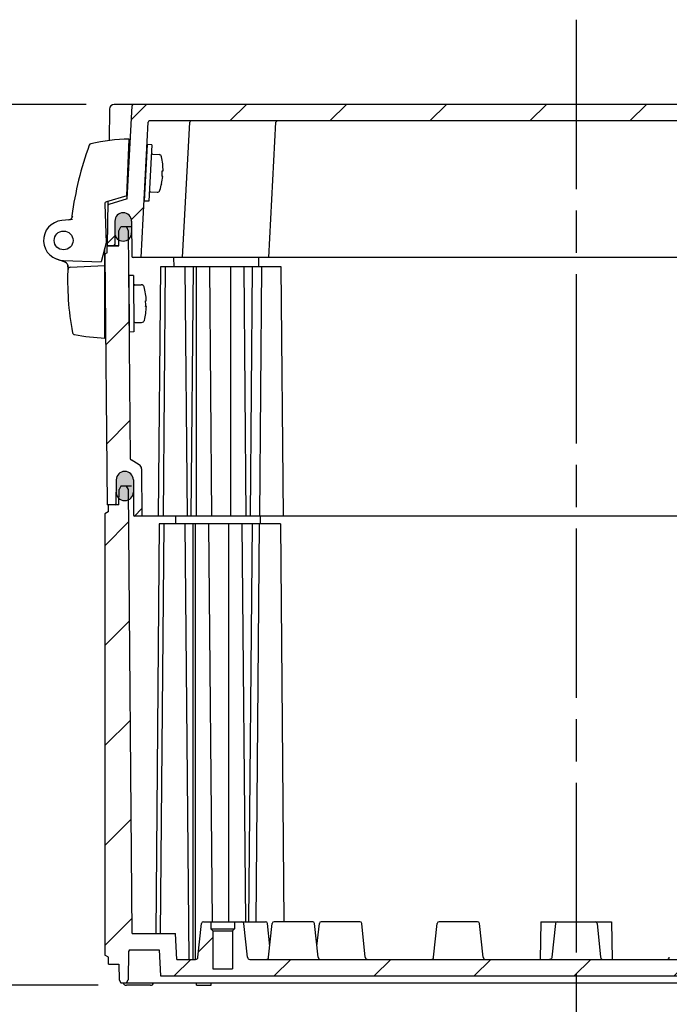
# Model space of a CAD drawing. Units: millimetres. Extents: x 0 to 4846, y 0 to 1680.
# Drawn here: x 3183 to 3321, y 145 to 354 of the extents above; entities that cross this region are included whole.
import ezdxf

# ---------------------------------------------------------------- set-up
doc = ezdxf.new("R2010")
doc.units = ezdxf.units.MM
doc.header["$LTSCALE"] = 6
doc.linetypes.add('AM_ISO08W050', pattern=[18, 12, -1.5, 3, -1.5])
for name, color, linetype, lineweight in [('AM_5', 3, 'Continuous', 25), ('AM_7', 4, 'AM_ISO08W050', 25), ('AM_8', 1, 'Continuous', 25), ('ｴｸｽﾃﾝｼｮﾝﾌﾚｰﾑ', 3, 'Continuous', 25), ('ｶﾞｽｹｯﾄ', 5, 'Continuous', 25), ('ﾄｯﾌﾟｶﾊﾞｰ', 7, 'Continuous', 25), ('ﾋﾝｼﾞ', 4, 'Continuous', 25), ('ﾋﾞｽ', 8, 'Continuous', 25), ('ﾎﾞﾃﾞｨｰ', 2, 'Continuous', 25)]:
    doc.layers.add(name, color=color, linetype=linetype, lineweight=lineweight)
doc.styles.get("Standard").update_dxf_attribs({"font": 'ISOCP.SHX', "bigfont": 'EXTFONT.SHX'})
doc.dimstyles.new('AM_ISO$0', dxfattribs={"dimtxt": 3.5, "dimasz": 2.5, "dimexe": 1, "dimexo": 1, "dimgap": 1.5, "dimtad": 1, "dimdsep": 46, "dimtxsty": 'STANDARD', "dimblk": 'OPEN30', "dimcen": 0, "dimclrd": 3, "dimclre": 3, "dimclrt": 2, "dimadec": 0, "dimazin": 2, "dimtp": 0.1, "dimtm": 0.1, "dimtfac": 0.71, "dimtmove": 0, "dimatfit": 3, "dimldrblk": 'OPEN30', "dimfxl": 1, "dimlwd": -1, "dimlwe": -1, "dimarcsym": 0})
pattern_1 = [(45, (20.55425960520643, 74.12984745042513), (-10.60660171779821, 10.60660171779821), [])]

# ---------------------------------------------------------------- blocks, each defined once
blk = doc.blocks.new('_Open30')
at = {"color": 0, "linetype": 'ByBlock', "lineweight": -2}
for p, q in [((-1, 0.26794919), (0, 0)), ((0, 0), (-1, -0.26794919)), ((0, 0), (-1, 0))]:
    blk.add_line(p, q, dxfattribs=at)
blk = doc.blocks.new('*D42')
at = {"layer": 'AM_5', "color": 3}
for p, q in [((3197.139992702138, 336.1053633437462), (3087.072491368648, 336.1053633437462)), ((3093.072491368648, 321.1053633437462), (3093.072491368648, 164.1053633437473)), ((3199.70142912196, 149.1053633437473), (3087.072491368648, 149.1053633437473))]:
    blk.add_line(p, q, dxfattribs=at)
at = {"layer": 'Defpoints', "color": 0}
for p in [(3203.139992702138, 336.1053633437462), (3093.072491368648, 149.1053633437473), (3205.70142912196, 149.1053633437473)]:
    blk.add_point(p, dxfattribs=at)
at = {"layer": 'AM_5', "color": 3, "xscale": 15, "yscale": 15, "zscale": 15}
for p, rotation in [((3093.072491368648, 336.1053633437462), 90), ((3093.072491368648, 149.1053633437473), 270)]:
    blk.add_blockref('_Open30', p, dxfattribs=dict(at, rotation=rotation))
at = {"layer": 'AM_5', "color": 2, "insert": (3073.572491368648, 242.6053633437473), "char_height": 21, "attachment_point": 5, "rotation": 90}
blk.add_mtext('187', dxfattribs=at)

msp = doc.modelspace()

# ---------------------------------------------------------------- hatches: boundary and pattern name
at = {"layer": 'AM_8', "ltscale": 0.5}
h = msp.add_hatch(dxfattribs=at)
h.set_pattern_fill('_U', color=256, scale=15, angle=45, style=0, pattern_type=0)
h.set_pattern_definition(pattern_1)
edge = h.paths.add_edge_path()
edge.add_arc((3205.011156666894, 311.3553633437452), 1.750000000001239, 89.99999999997021, 179.6999999999487, ccw=False)
edge.add_line((3205.011156666895, 313.1053633437464), (3205.043040226228, 313.1053633437473))
edge.add_arc((3205.043040226228, 311.3553633437473), 1.750000000000056, 0.299999999980912, 90, ccw=False)
edge.add_line((3206.793016237661, 311.3645262804516), (3206.832080905094, 303.9037925545979))
edge.add_arc((3207.132076792769, 303.905363343747), 0.2999999999997281, 180.2999999999215, 269.9999999999131)
edge.add_line((3207.132076792768, 303.6053633437473), (3208.833643491069, 303.6053633437486))
edge.add_line((3208.833643491069, 303.6053633437486), (3210.338569599864, 332.32106413062))
edge.add_arc((3210.638158460291, 332.3053633437469), 0.3000000000005093, 89.9999999999132, 176.9999999999452, ccw=False)
edge.add_line((3210.638158460291, 332.6053633437473), (3237.738118460289, 332.6053633437473))
edge.add_line((3237.738118460289, 332.6053633437473), (3247.009257835713, 332.6053633437473))
edge.add_line((3247.009257835713, 332.6053633437473), (3382.829128521846, 332.6053633437473))
edge.add_line((3382.829128521846, 332.6053633437473), (3391.629128521845, 332.6053633437473))
edge.add_arc((3391.629128521845, 332.3053633437473), 0.3000000000000114, 3.000000000015973, 90, ccw=False)
edge.add_line((3391.928717382272, 332.3210641306202), (3393.433643491068, 303.6053633437484))
edge.add_line((3393.433643491068, 303.6053633437484), (3395.135210189368, 303.6053633437473))
edge.add_arc((3395.135210189368, 303.9053633437475), 0.300000000000125, 270, 359.6999999999649)
edge.add_line((3395.435206077042, 303.9037925545977), (3395.474270744475, 311.3645262804519))
edge.add_arc((3397.224246755909, 311.3553633437468), 1.750000000000321, 90, 179.7000000000006, ccw=False)
edge.add_line((3397.224246755909, 313.1053633437471), (3397.256130315242, 313.1053633437473))
edge.add_arc((3397.256130315241, 311.3553633437468), 1.750000000000397, 0.2999999999955776, 89.99999999998522, ccw=False)
edge.add_line((3399.006106326674, 311.3645262804519), (3399.032080905096, 306.4037925545981))
edge.add_arc((3399.332076792769, 306.405363343747), 0.299999999999728, 180.2999999999161, 269.9999999999131)
edge.add_line((3399.332076792769, 306.1053633437473), (3400.633643491068, 306.1053633437473))
edge.add_line((3400.633643491068, 306.1053633437473), (3400.484990420937, 314.6216920278571))
edge.add_arc((3400.18503611239, 314.6164563059258), 0.2999999999996874, 1.00000000002019, 72.83273347726899)
edge.add_line((3400.273584785784, 314.90309044981), (3396.38179907673, 316.1053633437473))
edge.add_line((3396.38179907673, 316.1053633437473), (3395.348542190492, 335.8210792236066))
edge.add_arc((3395.048953330066, 335.8053784367332), 0.3000000000000641, 3.000000000091927, 89.42526660804377)
edge.add_line((3395.051962576603, 336.1053633437462), (3207.215324405535, 336.1053633437462))
edge.add_arc((3207.218333652072, 335.8053784367337), 0.3000000000000007, 90.5747333921308, 176.9999999999948)
edge.add_line((3206.918744791646, 335.8210792236066), (3205.885487905407, 316.1053633437473))
edge.add_line((3205.885487905407, 316.1053633437473), (3201.993702196352, 314.9030904498102))
edge.add_arc((3202.082250869747, 314.616456305926), 0.3000000000001923, 107.1672665228985, 179.0000000000247)
edge.add_line((3201.7822965612, 314.6216920278571), (3201.633643491069, 306.1053633437473))
edge.add_line((3201.633643491069, 306.1053633437473), (3202.935210189367, 306.1053633437473))
edge.add_arc((3202.935210189367, 306.4053633437475), 0.300000000000125, 270, 359.6999999999649)
edge.add_line((3203.235206077042, 306.4037925545977), (3203.26118065546, 311.3645262804519))
h = msp.add_hatch(dxfattribs=at)
h.set_pattern_fill('_U', color=256, scale=15, angle=45, style=0, pattern_type=0)
h.set_pattern_definition(pattern_1)
edge = h.paths.add_edge_path()
edge.add_arc((3205.3451064847, 256.4053633437475), 1.79999999999986, 90, 179.5000000000082, ccw=False)
edge.add_line((3205.3451064847, 258.2053633437472), (3205.381520121233, 258.2053633437472))
edge.add_arc((3205.381520121232, 256.4053633437473), 1.800000000000011, 0.5000000000126192, 89.99999999997112, ccw=False)
edge.add_line((3207.181451582748, 256.4210711076446), (3207.247055401821, 248.9036180366475))
edge.add_arc((3207.447047786434, 248.9053633437475), 0.2000000000000384, 180.5000000001038, 270.0000000001303)
edge.add_line((3207.447047786434, 248.7053633437472), (3209.012323491068, 248.7053633437472))
edge.add_line((3209.012323491068, 248.7053633437472), (3208.924456328677, 258.7739428728464))
edge.add_arc((3207.924494405608, 258.76521633734), 1.000000000004338, 0.500000000453504, 60.00000000044494)
edge.add_line((3208.424494405604, 259.6312417411323), (3206.690621049042, 260.6322939902848))
edge.add_arc((3206.840621049042, 260.8921016114202), 0.300000000000075, 180.500000000003, 239.9999999999883, ccw=False)
edge.add_line((3206.540632472123, 260.8894836507707), (3206.13406368482, 307.4776521724834))
edge.add_arc((3205.055684107801, 308.8559110334638), 1.75000000000002, 270, 308.0403958009995, ccw=False)
edge.add_line((3205.055684107801, 307.1059110334638), (3204.997428460587, 307.1059110334636))
edge.add_arc((3204.997428460589, 308.8559110334641), 1.750000000000454, 239.1893699954127, 269.9999999999404, ccw=False)
edge.add_line((3204.101074579672, 307.3528974872288), (3204.090187514137, 306.1053633437473))
edge.add_line((3204.090187514137, 306.1053633437473), (3204.090132002622, 306.1053633437471))
edge.add_line((3204.090132002622, 306.1053633437471), (3201.633643491069, 306.1053633437473))
edge.add_line((3201.633643491069, 306.1053633437473), (3201.633643491069, 304.6053633437473))
edge.add_line((3201.633643491069, 304.6053633437473), (3201.133643491068, 304.3053633437474))
edge.add_line((3201.133643491068, 304.3053633437474), (3201.597912857537, 251.1053633437473))
edge.add_line((3201.597912857537, 251.1053633437473), (3203.300523302196, 251.1053633437473))
edge.add_arc((3203.300523302196, 251.3053633437473), 0.200000000000017, 270, 359.4999999999776)
edge.add_line((3203.500515686809, 251.3036180366476), (3203.545175023184, 256.4210711076441))
h = msp.add_hatch(dxfattribs=at)
h.set_pattern_fill('_U', color=256, scale=15, angle=45, style=0, pattern_type=0)
h.set_pattern_definition(pattern_1)
edge = h.paths.add_edge_path()
edge.add_line((3201.883643489475, 155.1053633437473), (3201.883643489475, 153.6053633437473))
edge.add_line((3201.883643489475, 153.6053633437473), (3204.134190577699, 153.6053633437473))
edge.add_line((3204.134190577699, 153.6053633437473), (3204.192065653352, 150.2896033437473))
edge.add_line((3204.192065653352, 150.2896033437473), (3204.534185653353, 149.6053633437473))
edge.add_line((3204.534185653353, 149.6053633437473), (3205.734185653352, 149.6053633437486))
edge.add_line((3205.734185653352, 149.6053633437486), (3206.076315653353, 150.2896033437473))
edge.add_line((3206.076315653353, 150.2896033437473), (3206.181405747335, 156.3105987284436))
edge.add_arc((3206.481360061768, 156.3053633437466), 0.3000000000005911, 89.9999999999132, 179.0000644167834, ccw=False)
edge.add_line((3206.481360061769, 156.605363343747), (3212.685449002491, 156.6053633437473))
edge.add_line((3212.685449002491, 156.6053633437473), (3212.97369900249, 151.1053633437473))
edge.add_line((3212.97369900249, 151.1053633437473), (3389.293587979653, 151.1053633438832))
edge.add_line((3389.293587979653, 151.1053633438832), (3389.581837979646, 156.6053633437473))
edge.add_line((3389.581837979646, 156.6053633437473), (3395.785926920368, 156.605363343747))
edge.add_arc((3395.785926920368, 156.3053633437471), 0.3000000000000398, 0.9999355831366756, 90, ccw=False)
edge.add_line((3396.085881234801, 156.3105987284436), (3396.190971328785, 150.2896033437471))
edge.add_line((3396.190971328785, 150.2896033437471), (3396.533101328718, 149.6053633438828))
edge.add_line((3396.533101328718, 149.6053633438828), (3397.733101328853, 149.6053633438837))
edge.add_line((3397.733101328853, 149.6053633438837), (3398.075221328785, 150.2896033437471))
edge.add_line((3398.075221328785, 150.2896033437471), (3398.133096404438, 153.6053633437473))
edge.add_line((3398.133096404438, 153.6053633437473), (3400.383643492661, 153.6053633437473))
edge.add_line((3400.383643492661, 153.6053633437473), (3400.383643492662, 155.1053633437473))
edge.add_line((3400.383643492662, 155.1053633437473), (3401.133643492676, 155.5383733437547))
edge.add_line((3401.133643492676, 155.5383733437547), (3401.133643492676, 249.1723433437655))
edge.add_line((3401.133643492676, 249.1723433437655), (3400.433643493668, 249.6053633437655))
edge.add_line((3400.433643493668, 249.6053633437655), (3400.433643493668, 251.1053633437655))
edge.add_line((3400.433643493668, 251.1053633437655), (3398.139503493683, 251.105363343765))
edge.add_line((3398.139503493683, 251.105363343765), (3398.1111720528, 254.351824910666))
edge.add_line((3398.1111720528, 254.351824910666), (3397.739503493682, 255.1053633437655))
edge.add_line((3397.739503493682, 255.1053633437655), (3396.512894526777, 255.1053633437473))
edge.add_line((3396.512894526777, 255.1053633437473), (3396.139503493684, 254.351824910666))
edge.add_line((3396.139503493684, 254.351824910666), (3395.317027083842, 160.1053633437473))
edge.add_line((3395.317027083842, 160.1053633437473), (3386.133588563493, 160.1053633437473))
edge.add_line((3386.133588563493, 160.1053633437473), (3385.845339901786, 154.6053633437472))
edge.add_line((3385.845339901786, 154.6053633437472), (3381.880338495439, 154.6053633437472))
edge.add_arc((3381.880338495439, 155.1053633437473), 0.5000000000000427, 186.025821800175, 270, ccw=False)
edge.add_line((3381.383101152458, 155.0528750141363), (3380.623652591103, 162.2473540074356))
edge.add_arc((3380.225862716718, 162.2053633437465), 0.4000000000000342, 6.025821800233008, 90.00000000006513)
edge.add_line((3380.225862716718, 162.6053633437468), (3378.633101328786, 162.605363343747))
edge.add_line((3378.633101328786, 162.605363343747), (3378.633101328786, 161.1053633437475))
edge.add_line((3378.633101328786, 161.1053633437473), (3378.233101328784, 160.7053633437472))
edge.add_line((3378.233101328784, 160.7053633437472), (3378.233101328784, 152.6053633437473))
edge.add_line((3378.233101328784, 152.6053633437473), (3374.033101328785, 152.6053633437473))
edge.add_line((3374.033101328785, 152.6053633437473), (3374.033101328785, 160.7053633437472))
edge.add_line((3374.033101328785, 160.7053633437472), (3373.633101328785, 161.1053633437473))
edge.add_line((3373.633101328785, 161.1053633437473), (3373.633101328785, 162.6053633437473))
edge.add_line((3373.633101328785, 162.6053633437473), (3372.040339940852, 162.6053633437477))
edge.add_arc((3372.040339940852, 162.2053633437476), 0.4000000000000057, 90, 173.9741781998257)
edge.add_line((3371.642550066467, 162.2473540074363), (3370.883101505111, 155.0528750141363))
edge.add_arc((3370.38586416213, 155.1053633437473), 0.500000000000108, 270, 353.97417819982013, ccw=False)
edge.add_line((3370.38586416213, 154.6053633437472), (3320.386403491203, 154.6053633437468))
edge.add_line((3320.386403491203, 154.605363343747), (3308.772741329348, 154.6053633438096))
edge.add_line((3308.772741329348, 154.6053633438096), (3293.494545652789, 154.6053633437973))
edge.add_line((3293.494545652789, 154.6053633437971), (3281.880883490934, 154.6053633437468))
edge.add_line((3281.880883490934, 154.605363343747), (3231.881422820006, 154.6053633437472))
edge.add_arc((3231.881422820006, 155.1053633437473), 0.5000000000000427, 186.0258218001766, 270, ccw=False)
edge.add_line((3231.384185477025, 155.0528750141363), (3230.62473691567, 162.2473540074365))
edge.add_arc((3230.226947041285, 162.2053633437474), 0.4000000000000342, 6.025821800233008, 90.00000000006513)
edge.add_line((3230.226947041284, 162.6053633437477), (3228.634185653351, 162.6053633437473))
edge.add_line((3228.634185653351, 162.6053633437473), (3228.634185653351, 161.1053633437473))
edge.add_line((3228.634185653351, 161.1053633437473), (3228.234185653351, 160.7053633437472))
edge.add_line((3228.234185653351, 160.7053633437472), (3228.234185653351, 152.6053633437473))
edge.add_line((3228.234185653351, 152.6053633437473), (3224.034185653353, 152.6053633437473))
edge.add_line((3224.034185653353, 152.6053633437473), (3224.034185653353, 160.7053633437472))
edge.add_line((3224.034185653353, 160.7053633437472), (3223.634185653351, 161.1053633437473))
edge.add_line((3223.634185653351, 161.1053633437473), (3223.634185653351, 162.6053633437468))
edge.add_line((3223.634185653351, 162.605363343747), (3222.041424265419, 162.605363343747))
edge.add_arc((3222.041424265419, 162.2053633437467), 0.4000000000000341, 90, 173.9741781998338)
edge.add_line((3221.643634391034, 162.2473540074354), (3220.884185829679, 155.0528750141363))
edge.add_arc((3220.386948486697, 155.1053633437473), 0.500000000000108, 270, 353.97417819982013, ccw=False)
edge.add_line((3220.386948486697, 154.6053633437472), (3216.421947080351, 154.6053633437472))
edge.add_line((3216.421947080351, 154.6053633437472), (3216.133698418643, 160.1053633437473))
edge.add_line((3216.133698418643, 160.1053633437473), (3206.950259898294, 160.1053633437473))
edge.add_line((3206.950259898294, 160.1053633437473), (3206.127783488454, 254.351824910666))
edge.add_line((3206.127783488454, 254.351824910666), (3205.75439245535, 255.1053633437655))
edge.add_line((3205.75439245535, 255.1053633437655), (3204.527783488446, 255.1053633437473))
edge.add_line((3204.527783488446, 255.1053633437473), (3204.156114929336, 254.351824910666))
edge.add_line((3204.156114929336, 254.351824910666), (3204.127783488453, 251.1053633437655))
edge.add_line((3204.127783488453, 251.1053633437655), (3201.833643488469, 251.1053633437655))
edge.add_line((3201.833643488469, 251.1053633437655), (3201.833643488468, 249.6053633437655))
edge.add_line((3201.833643488468, 249.6053633437655), (3201.133643489461, 249.1723433437655))
edge.add_line((3201.133643489461, 249.1723433437655), (3201.133643489453, 155.5383733437593))
edge.add_line((3201.133643489453, 155.5383733437593), (3201.883643489475, 155.1053633437473))
at = {"layer": 'ｶﾞｽｹｯﾄ'}
h = msp.add_hatch(color=256, dxfattribs=at)
edge = h.paths.add_edge_path()
edge.add_line((3204.997428460587, 307.1059110334645), (3205.055684107801, 307.1059110334636))
edge.add_arc((3205.055684107801, 308.8559110334638), 1.750000000000284, 270, 359.7000000000043)
edge.add_line((3206.805660119235, 308.846748096759), (3206.792474075295, 311.3650739701682))
edge.add_arc((3205.042498063862, 311.3559110334627), 1.750000000001233, 360.3000000000141, 450)
edge.add_line((3205.042498063862, 313.1059110334634), (3205.010614504529, 313.1059110334636))
edge.add_arc((3205.010614504529, 311.3559110334624), 1.750000000001136, 450, 539.6999999999764)
edge.add_line((3203.260638493093, 311.3650739701682), (3203.247452449153, 308.8467480968004))
edge.add_arc((3204.997428460587, 308.8559110334645), 1.750000000000108, 180.2999999986669, 270)
h = msp.add_hatch(color=256, dxfattribs=at)
edge = h.paths.add_edge_path()
edge.add_line((3205.381464609718, 258.2059110334635), (3205.345050973186, 258.2059110334637))
edge.add_arc((3205.345050973185, 256.4059110334638), 1.799999999999968, 89.99999999999999, 179.4999999999997)
edge.add_line((3203.545119511669, 256.4216187973609), (3203.522155496256, 253.7902032695633))
edge.add_arc((3205.322086957771, 253.8059110334641), 1.800000000000008, 180.5000000001188, 270)
edge.add_line((3205.322086957771, 252.0059110334639), (3205.404428625131, 252.0059110334639))
edge.add_arc((3205.404428625131, 253.8059110334639), 1.800000000000096, 270.0000000000037, 359.499999999888)
edge.add_line((3207.204360086646, 253.7902032695633), (3207.181396071232, 256.4216187973607))
edge.add_arc((3205.381464609717, 256.4059110334638), 1.799999999999633, 360.4999999999923, 449.9999999999928)

# ---------------------------------------------------------------- linework, layer by layer
at = {"layer": 'AM_7', "ltscale": 0.5}
msp.add_line((3301.133643491068, 354.1053633437461), (3301.133643491068, 131.6053633438157), dxfattribs=at)
at = {"layer": 'ｴｸｽﾃﾝｼｮﾝﾌﾚｰﾑ'}
for p, q in [((3204.118113491067, 309.3053633437473), (3204.518113491067, 310.1053633437473)), ((3206.79912260878, 310.1053633437473), (3204.518113491067, 310.1053633437473)), ((3205.718113491068, 310.1053633437473), (3206.118113491068, 309.3053633437473)), ((3204.090187514137, 306.1053633437473), (3204.118113491067, 309.3053633437473)), ((3206.118113491068, 309.3053633437473), (3206.540632472122, 260.8894836507707)), ((3201.633643491069, 306.1053633437473), (3204.090187514137, 306.1053633437473)), ((3201.633643491069, 304.6053633437473), (3201.633643491069, 306.1053633437473)), ((3201.633643491069, 304.6053633437473), (3201.133643491068, 304.3053633437474)), ((3201.133643491068, 304.3053633437474), (3201.597912857537, 251.1053633437473)), ((3215.732956637907, 303.6053633437536), (3215.75041028622, 301.6053733437473)), ((3233.732936638008, 303.6053633437536), (3233.750390286321, 301.6053733437473)), ((3212.938838010793, 301.6053733437473), (3212.477186617393, 248.7053633437472)), ((3238.545623491067, 301.6053733437473), (3212.938838010793, 301.6053733437473)), ((3213.960603491068, 301.6053733437473), (3213.498952097668, 248.7053633437472)), ((3218.115623491068, 301.6053733437473), (3218.577274884468, 248.7053633437472)), ((3219.862333491068, 301.6053733437473), (3219.400682097668, 248.7053633437472)), ((3220.495153491068, 301.6053733437473), (3220.495153491068, 248.7053633437472)), ((3223.323573491068, 301.6053733437473), (3223.785224884468, 248.7053633437472)), ((3227.766913491068, 301.6053733437473), (3227.766913491068, 248.7053633437472)), ((3230.595353491068, 301.6053733437473), (3231.057004884468, 248.7053633437472)), ((3232.414996144959, 301.6053732854375), (3231.953344751559, 248.7053632854372)), ((3234.390603491067, 301.6053733437473), (3233.928952097667, 248.7053633437472)), ((3239.007274884467, 248.7053633437472), (3238.545623491067, 301.6053733437473)), ((3208.424494405605, 259.6312417411325), (3206.690621049042, 260.6322939902848)), ((3205.3451064847, 258.2053633437472), (3205.381520121233, 258.2053633437472)), ((3208.924456328677, 258.7739428728464), (3209.012323491068, 248.7053633437472)), ((3203.545175023184, 256.4210711076441), (3203.500515686808, 251.3036180366476)), ((3207.181451582748, 256.4210711076441), (3207.247055401821, 248.9036180366475)), ((3204.127783491065, 251.1053633437473), (3201.597912857537, 251.1053633437473)), ((3394.820239195702, 248.7053633437472), (3207.447047786434, 248.7053633437472))]:
    msp.add_line(p, q, dxfattribs=at)
for centre, radius, start, end in [((3206.840621049041, 260.8921016114202), 0.3, 180.5000000000176, 240.0000000000083), ((3207.924494405604, 258.7652163373477), 1, 0.5000000000176044, 60.00000000000825), ((3205.3451064847, 256.4053633437473), 1.8, 90, 179.4999999999824), ((3205.381520121232, 256.405363343747), 1.8, 0.5000000000176044, 90), ((3203.300523302196, 251.3053633437473), 0.2, 270, 359.4999999999824), ((3207.447047786434, 248.9053633437472), 0.2, 180.5000000000176, 270)]:
    msp.add_arc(centre, radius, start, end, dxfattribs=at)
at = {"layer": 'ｶﾞｽｹｯﾄ'}
for p, q in [((3204.997428460587, 307.1059110334636), (3205.055684107801, 307.1059110334636)), ((3205.322086957771, 252.0059110334639), (3205.404428625131, 252.0059110334639))]:
    msp.add_line(p, q, dxfattribs=at)
for centre, radius, start, end in [((3204.997428460587, 308.8559110334645), 1.75, 180.3000000000124, 270), ((3205.055684107801, 308.8559110334638), 1.75, 270, 359.7000000000136), ((3205.322086957771, 253.8059110334639), 1.8, 180.5000000000176, 270), ((3205.404428625131, 253.8059110334641), 1.8, 270, 359.4999999999824)]:
    msp.add_arc(centre, radius, start, end, dxfattribs=at)
at = {"layer": 'ﾄｯﾌﾟｶﾊﾞｰ'}
for p, q in [((3202.140145006874, 335.1228157501853), (3202.02370911356, 328.4522078897662)), ((3205.885487905407, 316.1053633437473), (3206.918744791645, 335.8210792236066)), ((3208.833643491069, 303.6053633437484), (3210.338569599864, 332.32106413062)), ((3217.633643491068, 303.6053633437473), (3219.138569599863, 332.32106413062)), ((3235.933603491067, 303.6053633437473), (3237.438529599862, 332.32106413062)), ((3205.885487905407, 316.1053633437473), (3201.993702196352, 314.9030904498102)), ((3201.798422626207, 315.5455536734214), (3201.633643491069, 306.1053633437473)), ((3205.011156666895, 313.1053633437473), (3205.043040226228, 313.1053633437473)), ((3203.26118065546, 311.3645262804519), (3203.235206077041, 306.4037925545979)), ((3206.793016237661, 311.3645262804519), (3206.832080905094, 303.9037925545979)), ((3204.090132002622, 306.1053633437471), (3201.633643491069, 306.1053633437473)), ((3395.135219334611, 303.6053633438867), (3207.132076792768, 303.6053633437473))]:
    msp.add_line(p, q, dxfattribs=at)
at = {"layer": 'ﾄｯﾌﾟｶﾊﾞｰ', "ltscale": 0.5}
for p, q in [((3399.127294279999, 336.1053633437462), (3203.139992702138, 336.1053633437462)), ((3391.629128521845, 332.6053633437473), (3210.638158460291, 332.6053633437473))]:
    msp.add_line(p, q, dxfattribs=at)
at = {"layer": 'ﾄｯﾌﾟｶﾊﾞｰ'}
for centre, radius, start, end in [((3203.139992702138, 335.1053633437461), 1, 90, 178.9999999999461), ((3207.218333652072, 335.8053784367337), 0.3, 90.0002120383119, 176.9999999999944), ((3210.638158460291, 332.3053633437473), 0.3, 90, 176.9999999999944), ((3219.438158460291, 332.3053633437473), 0.3, 90, 176.9999999999944), ((3237.738118460289, 332.3053633437473), 0.3, 90, 176.9999999999944), ((3202.082250869747, 314.6164563059258), 0.3, 107.1672665228011, 178.9999999999982), ((3205.011156666895, 311.3553633437464), 1.75, 90, 179.6999999999875), ((3205.043040226228, 311.355363343747), 1.75, 0.2999999999864302, 90), ((3202.935210189367, 306.4053633437473), 0.3, 270, 359.6999999999875), ((3207.132076792768, 303.9053633437472), 0.3, 180.3000000000124, 270)]:
    msp.add_arc(centre, radius, start, end, dxfattribs=at)
at = {"layer": 'ﾋﾝｼﾞ'}
for p, q in [((3205.830841309876, 316.6957402992041), (3206.268557503167, 328.7477942541993)), ((3205.830841309876, 316.6957402992036), (3201.491393982755, 315.4579783824772)), ((3201.146207066434, 314.9650003759773), (3201.433558080599, 306.7363439532489)), ((3194.254724312367, 311.7125545949891), (3191.994839181562, 311.4746538115489)), ((3194.254889950774, 311.712580714616), (3194.2547218523, 311.7125630200273)), ((3201.433558080599, 306.736343953248), (3200.355089500857, 302.7114444192787)), ((3201.133057737891, 286.4924244661277), (3201.133057737891, 305.6148614065685)), ((3192.702472412434, 302.6034114992465), (3190.929472128747, 303.2487308277871)), ((3192.234734921362, 302.995013449746), (3192.234759248934, 302.9950126002084)), ((3192.3830577379, 302.9924269508631), (3200.355089500857, 302.7114444192787))]:
    msp.add_line(p, q, dxfattribs=at)
at = {"layer": 'ﾋﾝｼﾞ', "ltscale": 13.59603023529053}
msp.add_line((3193.810396570698, 301.5586600519703), (3201.133057737886, 301.9424244661288), dxfattribs=at)
at = {"layer": 'ﾋﾝｼﾞ'}
msp.add_circle((3192.3830577379, 307.2424244661263), 2, dxfattribs=at)
for centre, radius, start, end in [((3206.838448770857, 289.9362725296221), 38.81570551509201, 90.84124550082718, 102.8872017270813), ((3263.565713561665, 303.3927402098632), 70.00061835782975, 159.8896027968655, 172.5552512388823), ((3198.302417473017, 327.2891444532076), 0.4999999999998994, 104.0196980669659, 159.8895466231535), ((3201.646698271729, 314.9818929057612), 0.5007762008253889, 108.0668924650383, 181.9331886969441), ((3192.3830577379, 307.2424244661263), 4.249997515263171, 95.24102296900502, 270), ((3193.339852584067, 312.6222339645517), 1.000325196674526, 275.9942528382896, 352.5055283112782), ((3194.650966792818, 312.3979403690194), 0.4999999999999973, 172.5553074098858, 210.311073585756), ((3192.295380178487, 301.6874031824575), 1.000000000000004, 357.332608182561, 70.00000000256344), ((3192.360490435993, 301.6635344668164), 1.000164613077147, 357.3575328782307, 70.00546688444012), ((3192.360490436006, 301.6635344668164), 1.000164613077147, 357.3575328782307, 70.00546688444012), ((3253.229288046128, 298.8485879414436), 60.00000000000013, 177.3326081817785, 190.7559039237246), ((3193.836747380393, 301.0592758841678), 0.5000789059969288, 92.99391989438587, 177.8601348696359), ((3193.836747380407, 301.0592758841678), 0.5000789059969288, 92.99391989438587, 177.8601348696359), ((3194.774633280548, 287.7443844023835), 0.4999999999999972, 190.7559039237246, 259.5533962801264), ((3203.749880490772, 336.4240933823273), 50.00019322039655, 259.5534939495128, 266.9999829846806)]:
    msp.add_arc(centre, radius, start, end, dxfattribs=at)
at = {"layer": 'ﾋﾝｼﾞ', "ltscale": 2.41532278060913}
msp.add_arc((3192.360490436012, 301.6635344668164), 1.000164613077147, 357.3575328782307, 70.00546688444012, dxfattribs=at)
at = {"layer": 'ﾋﾝｼﾞ', "ltscale": 1.410735607147216}
msp.add_arc((3193.836747380413, 301.0592758841678), 0.5000789059969288, 92.99391989438587, 177.8601348696359, dxfattribs=at)
at = {"layer": 'ﾋﾝｼﾞ', "extrusion": (0, 0, -0.9999999999999998)}
msp.add_ellipse((3253.217947644335, 298.8485707444936), major_axis=(2.229290574481004, 59.88319168936033), ratio=0.9999620284621823, start_param=4.712394642654227, end_param=4.721405189328391, dxfattribs=at)
at = {"layer": 'ﾋﾝｼﾞ'}
msp.add_ellipse((3253.217947644348, 298.8485707444936), major_axis=(2.22929057448098, 59.88319168936033), ratio=0.999962028462172, start_param=1.561780117851192, end_param=1.570790664525356, dxfattribs=at)
at = {"layer": 'ﾋﾞｽ'}
for p, q in [((3210.090297833124, 327.5942016770875), (3209.462266358209, 315.6106472600329)), ((3211.088927367879, 327.541865720845), (3210.090297833124, 327.5942016770875)), ((3211.088927367879, 327.541865720845), (3210.460895892963, 315.5583113037899)), ((3211.283844315819, 325.5289058644628), (3212.630704502917, 325.4583199130522)), ((3213.328401263299, 322.0170891988348), (3213.476217681582, 322.0093424686108)), ((3213.406358769617, 323.5046070328215), (3213.418633013644, 323.5144188721745)), ((3213.41341453409, 320.8109870269052), (3213.265598115808, 320.8187337571292)), ((3213.18764060948, 319.3312159231425), (3213.198821997425, 319.3201748262065)), ((3210.865156665876, 317.5398695864262), (3212.212016852973, 317.4692836350157)), ((3210.460895892963, 315.5583113037899), (3209.462266358209, 315.6106472600329)), ((3207.210437880035, 299.8109225544788), (3206.210475956971, 299.8021960189801)), ((3206.210475956971, 299.8021960189801), (3206.315194382951, 287.8026529422102)), ((3207.210437880035, 299.8109225544788), (3207.315156306015, 287.8113794777084)), ((3207.527879527951, 297.8136166689999), (3208.876536718547, 297.8253862219974)), ((3209.770015551694, 295.9226699702801), (3209.78166790332, 295.9332128332464)), ((3209.783014243137, 294.4331674649982), (3209.93102788057, 294.4344591604433)), ((3209.941499723168, 293.2345048527661), (3209.793486085736, 293.233213157321)), ((3209.806484777168, 291.743710652039), (3209.818319352413, 291.7333727563784)), ((3207.597691811937, 289.8139212844865), (3208.946349002534, 289.825690837484)), ((3207.315156306015, 287.8113794777084), (3206.315194382951, 287.8026529422102))]:
    msp.add_line(p, q, dxfattribs=at)
for centre, radius, start, end in [((3211.268143528946, 325.2293170040364), 0.2999999999999999, 87.0000000000005, 176.9999999999944), ((3212.599302926888, 324.859142192319), 0.5999999999999999, 12.12166295813766, 86.99999978171093), ((3199.85656205044, 322.1222949672399), 13.63333333333, 5.860789055662045, 12.12166521120091), ((3199.856562050441, 322.1222949672399), 13.62012400008955, 359.5248372451744, 5.825001781907531), ((3199.85656205044, 322.1222949672399), 13.62012400009046, 348.1749982180876, 354.4751627548251), ((3210.880857452749, 317.8394584468526), 0.2999999999999999, 176.9999999999944, 267.0000000000005), ((3212.243418424435, 318.0684613559881), 0.5999999999999999, 267.0000002182905, 341.8783370418582), ((3199.85656205044, 322.1222949672399), 13.63333333333, 341.8783347888029, 348.139210944336), ((3207.5304974886, 297.5136280920803), 0.3, 90.4999999999997, 180.5000000000046), ((3208.88177263756, 297.2254090681388), 0.6, 15.62166295813705, 90.49999978170987), ((3196.329880067527, 293.7157408946448), 13.63333333333, 9.360789055664325, 15.62166521119305), ((3196.329880067527, 293.7157408946448), 13.62012400008955, 3.024837245175303, 9.32500178190464), ((3196.329880067526, 293.7157408946448), 13.62012400009046, 351.6749982180886, 357.9751627548217), ((3196.329880067527, 293.7157408946448), 13.63333333333, 345.3783347888128, 351.6392109443268), ((3207.595073851288, 290.1139098614056), 0.3, 180.5000000000046, 270.4999999999996), ((3208.94111307895, 290.4256679913026), 0.6, 270.5000002182895, 345.3783370418632)]:
    msp.add_arc(centre, radius, start, end, dxfattribs=at)
for centre, major_axis, start_param, end_param in [((3204.753828561191, 321.8656401048545), (0.5999073459466161, 11.44691406797953), 4.712388980384686, 4.764756952184795), ((3204.753828561191, 321.8656401048545), (-0.5999073459466177, -11.44691406797953), 1.518428354994791, 1.5707963267949), ((3201.233680593566, 293.7585357135079), (-0.1000289882129412, 11.46218673312146), 4.712388980384686, 4.764756952184795), ((3201.233680593566, 293.7585357135079), (0.1000289882129395, -11.46218673312146), 1.518428354994791, 1.5707963267949)]:
    msp.add_ellipse(centre, major_axis=major_axis, ratio=0.7473541684280857, start_param=start_param, end_param=end_param, dxfattribs=at)
at = {"layer": 'ﾎﾞﾃﾞｨｰ'}
for p, q in [((3204.527783488455, 255.1053633437655), (3204.156114929336, 254.351824910666)), ((3206.799122606169, 255.1053633437473), (3204.527783488446, 255.1053633437473)), ((3206.127783488454, 254.351824910666), (3205.75439245535, 255.1053633437655)), ((3204.127783488453, 251.1053633437655), (3204.156114929336, 254.351824910666)), ((3206.950259898294, 160.1053633437473), (3206.127783488454, 254.351824910666)), ((3201.833643488469, 251.1053633437655), (3201.833643488468, 249.6053633437655)), ((3204.127783488453, 251.105363343765), (3201.833643488469, 251.1053633437655)), ((3201.833643488469, 249.6053633437655), (3201.133643489461, 249.1723433437655)), ((3201.133643489461, 249.1723433437655), (3201.133643489453, 155.5383733437593)), ((3212.695911011086, 247.1053633437473), (3211.93667351329, 160.1053633437473)), ((3238.383699002449, 247.1053633437473), (3212.695911011086, 247.1053633437473)), ((3213.633699002343, 247.1053633437473), (3212.874461504547, 160.1053633437473)), ((3216.191077914444, 247.1053633437473), (3216.177987612758, 248.6053633437537)), ((3218.133699002343, 247.1053633437473), (3218.940934272989, 154.6053633437472)), ((3219.795759002376, 247.1053633437473), (3219.795759002376, 154.6053633437472)), ((3220.326089002374, 247.1053633437473), (3220.326089002374, 154.6053633437472)), ((3223.154514002388, 247.1053633437473), (3223.891934330707, 162.6053633437468)), ((3227.397154002411, 247.1053633437473), (3227.397154002411, 162.6053633437473)), ((3230.225579002425, 247.1053633437473), (3230.962999330745, 162.6053633437473)), ((3232.356437716668, 247.1053633437473), (3231.619017388349, 162.6053633437477)), ((3233.909184224938, 247.1053633437473), (3233.171763896618, 162.6053633437477)), ((3234.191077914526, 247.1053633437473), (3234.177987612838, 248.6053633437537)), ((3238.383699002449, 247.1053633437473), (3239.121119330768, 162.605363343747)), ((3220.884185829679, 155.0528750141363), (3221.643634391034, 162.2473540074356)), ((3222.041424265419, 162.6053633437468), (3235.22640487884, 162.6053633437477)), ((3223.634185653351, 162.6053633437473), (3223.634185653351, 161.1053633437473)), ((3223.634185653351, 161.1053633437473), (3228.634185653351, 161.1053633437473)), ((3223.634185653351, 161.1053633437473), (3224.034185653353, 160.7053633437472)), ((3228.634185653351, 161.1053633437473), (3228.234185653351, 160.7053633437472)), ((3228.634185653351, 162.6053633437473), (3228.634185653351, 161.1053633437473)), ((3231.384185477025, 155.0528750141363), (3230.62473691567, 162.2473540074365)), ((3236.133643490889, 157.4211966772279), (3235.624194753223, 162.2473540074365)), ((3235.883643667199, 155.0528750141361), (3236.643092228553, 162.2473540074356)), ((3245.226404878806, 162.6053633437473), (3237.040882102939, 162.6053633437468)), ((3246.383643490872, 155.0528733437472), (3245.624194753192, 162.2473540074361)), ((3246.133372409693, 157.4237647086061), (3246.642550066197, 162.2473540074361)), ((3255.226947041285, 162.6053633437473), (3247.040339940581, 162.605363343747)), ((3256.384185653351, 155.0528733437472), (3255.62473691567, 162.2473540074361)), ((3270.883643667261, 155.0528750141363), (3271.643092228615, 162.2473540074359)), ((3280.226404878867, 162.6053633437473), (3272.040882102999, 162.605363343747)), ((3281.383643490933, 155.0528733437475), (3280.624194753252, 162.2473540074363)), ((3293.634185652787, 162.6053633437468), (3293.494545652788, 154.6053633437468)), ((3293.634185652787, 162.6053633437468), (3308.633101329349, 162.605363343747)), ((3296.707714872873, 162.2467824538134), (3295.958775652787, 155.0528733437468)), ((3305.559572109263, 162.2467824538134), (3306.308511329349, 155.0528733437468)), ((3308.63310132935, 162.6053633437468), (3308.772741329349, 154.6053633437468)), ((3206.950259898294, 160.1053633437473), (3216.133698418643, 160.1053633437473)), ((3216.421947080351, 154.6053633437472), (3216.133698418643, 160.1053633437473)), ((3224.034185653353, 160.7053633437472), (3228.234185653351, 160.7053633437472)), ((3224.034185653353, 160.7053633437472), (3224.034185653353, 152.6053633437473)), ((3228.234185653351, 160.7053633437472), (3228.234185653351, 152.6053633437473)), ((3201.883643489475, 155.1053633437473), (3201.133643489461, 155.5383733437547)), ((3201.883643489475, 153.6053633437473), (3201.883643489475, 155.1053633437473)), ((3206.181405747335, 156.3105987284436), (3206.076315653353, 150.2896033437471)), ((3206.481360061769, 156.605363343747), (3212.685449002491, 156.6053633437473)), ((3212.685449002491, 156.6053633437473), (3212.97369900249, 151.1053633437473)), ((3201.883643489475, 153.6053633437473), (3204.134190577699, 153.6053633437473)), ((3204.134190577699, 153.6053633437473), (3204.192065653352, 150.2896033437473)), ((3216.421947080351, 154.6053633437472), (3220.386948486697, 154.6053633437472)), ((3224.034185653353, 152.6053633437473), (3228.234185653351, 152.6053633437473)), ((3231.881422820006, 154.6053633437472), (3370.38586416213, 154.6053633438594)), ((3212.97369900249, 151.105363343747), (3389.293587979653, 151.1053633438832)), ((3204.192065653352, 150.2896033437471), (3204.534185653353, 149.6053633437473)), ((3204.534185653351, 149.6053633437477), (3397.733101328853, 149.6053633438837)), ((3210.819268883019, 149.1053633437473), (3205.70142912196, 149.1053633437473)), ((3205.734185653351, 149.6053633437473), (3206.076315653353, 150.2896033437473)), ((3220.612218368973, 149.1053633437473), (3220.603519002491, 149.6036088468113)), ((3220.612218368973, 149.1053633437473), (3223.703519002489, 149.1053633437473)), ((3223.703519002489, 149.1053633437473), (3223.699174301704, 149.6036088468113))]:
    msp.add_line(p, q, dxfattribs=at)
for points in [[(3295.958775652787, 155.0528733437468, 0), (3295.929855652789, 154.9318533437467, 0), (3295.876245652788, 154.8267833437467, 0), (3295.795345652788, 154.7352033437469, 0), (3295.694925652788, 154.6644933437464, 0), (3295.582745652788, 154.6220333437468, 0), (3295.456225652788, 154.6053633437468, 0)], [(3306.308511329349, 155.0528733437468, 0), (3306.337431329348, 154.9318533437467, 0), (3306.391041329349, 154.8267833437467, 0), (3306.471941329348, 154.7352033437469, 0), (3306.572361329349, 154.6644933437464, 0), (3306.684541329349, 154.6220333437468, 0), (3306.811061329348, 154.6053633437468, 0)]]:
    msp.add_polyline3d(points, dxfattribs=at)
for centre, radius, start, end in [((3222.041424265419, 162.2053633437467), 0.4, 90, 173.9741781998254), ((3230.226947041284, 162.2053633437476), 0.4, 6.025821800174582, 90), ((3235.22640487884, 162.2053633437476), 0.4, 6.025821800174582, 90), ((3237.040882102939, 162.2053633437467), 0.4, 90, 173.9741781998254), ((3245.226404878806, 162.2053633437472), 0.4, 6.025821800174582, 90), ((3247.040339940581, 162.2053633437472), 0.4, 90, 173.9741781998254), ((3255.226947041285, 162.2053633437472), 0.4, 6.025821800174582, 90), ((3272.040882102999, 162.2053633437469), 0.4, 90, 173.9741781998254), ((3280.226404878867, 162.2053633437474), 0.4, 6.025821800174582, 90), ((3297.105564665284, 162.2053633437467), 0.4, 90, 174.05649587715), ((3305.161722316852, 162.2053633437467), 0.4, 5.943504122850031, 90), ((3206.481360061769, 156.3053633437471), 0.3, 90, 179.0000644168791), ((3220.386948486697, 155.1053633437473), 0.5, 270, 353.9741781998254), ((3231.881422820006, 155.1053633437473), 0.5, 186.0258218001746, 270), ((3235.386406324219, 155.105363343747), 0.5, 270, 353.9741781998254), ((3246.880883490873, 155.1053633437468), 0.5, 186.0258200000079, 270), ((3256.881425653352, 155.1053633437468), 0.5, 186.0258200000079, 270), ((3270.38640632428, 155.1053633437473), 0.5, 270, 353.9741781998254), ((3281.880883490934, 155.105363343747), 0.5, 186.0258200000079, 270), ((3320.386403491203, 155.105363343747), 0.5, 270, 353.9741799999921), ((3205.701292644317, 149.8049518689981), 0.6995885385633343, 196.5764328087539, 270.0111774172593), ((3210.819405360673, 149.8049518689627), 0.699588538528361, 269.9888225817506, 343.4235671976889)]:
    msp.add_arc(centre, radius, start, end, dxfattribs=at)

# ---------------------------------------------------------------- dimensions: what is measured, and where the dimension line sits
at = {"layer": 'AM_5'}
dim = msp.add_linear_dim(base=(3093.072491368648, 149.1053633437473), p1=(3203.139992702138, 336.1053633437462), p2=(3205.70142912196, 149.1053633437473), angle=90.00000000000003, dimstyle='AM_ISO$0', override={"dimscale": 6, "dimpost": ''}, dxfattribs=at)
dim.commit()
dim.dimension.update_dxf_attribs({"geometry": '*D42', "text_midpoint": (3073.572491368648, 242.6053633437473)})

doc.saveas('drawing.dxf')
